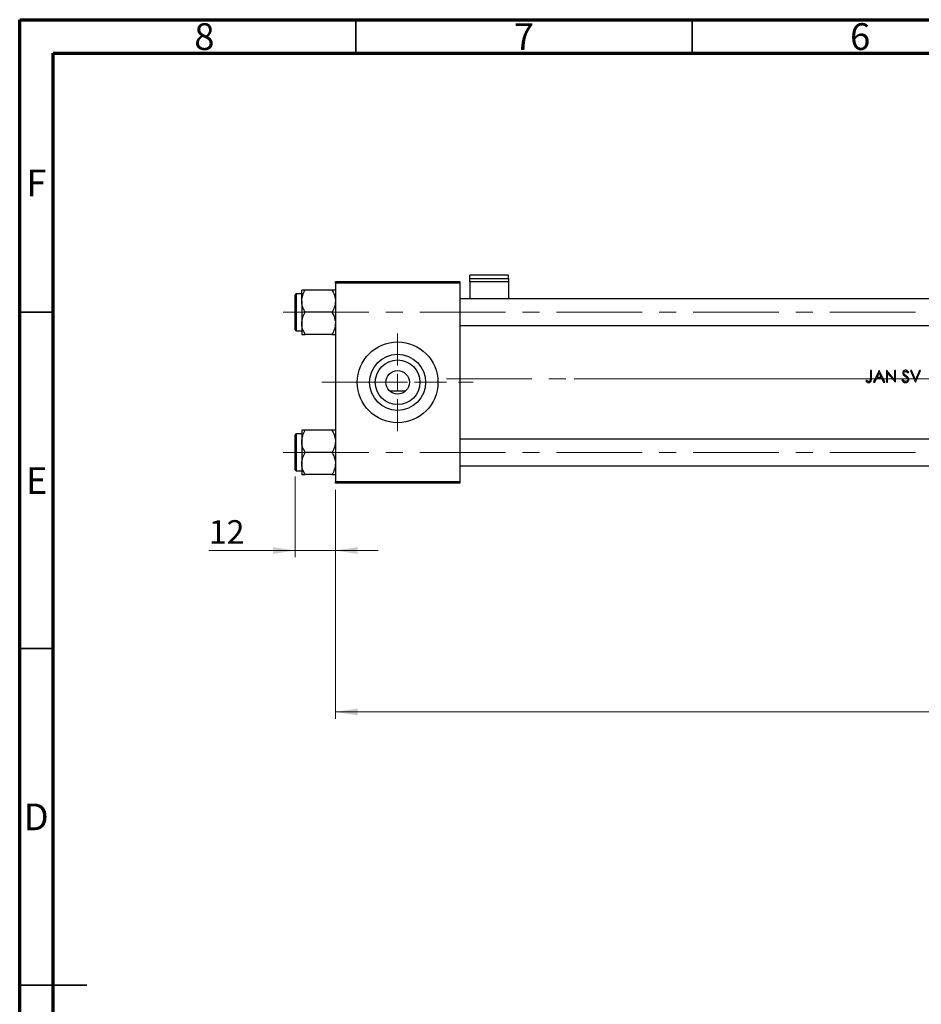
# Model space of a CAD drawing. Units: millimetres. Extents: x 15 to 423, y 5 to 292.
# Drawn here: x 15 to 149, y 146 to 292 of the extents above; entities that cross this region are included whole.
import ezdxf

# ---------------------------------------------------------------- set-up
doc = ezdxf.new("R2010")
doc.units = ezdxf.units.MM
doc.linetypes.add('CENTERX2', pattern=[20.32, 12.7, -2.54, 2.54, -2.54])
doc.styles.add('SLDTEXTSTYLE0', font='TXT', dxfattribs={"width": 0.75})
doc.dimstyles.new('SLDDIMSTYLE0', dxfattribs={"dimtxt": 3.5, "dimasz": 3.302, "dimexe": 0, "dimexo": 0.0625, "dimgap": 0.875, "dimtad": 1, "dimdec": 0, "dimlfac": 2, "dimrnd": 1e-09, "dimzin": 12, "dimdsep": 46, "dimtxsty": 'SLDTEXTSTYLE0', "dimsah": 1, "dimcen": 0.09, "dimadec": 0, "dimazin": 3, "dimtfac": 1, "dimtmove": 0, "dimatfit": 0, "dimfxl": 1, "dimfrac": 2, "dimtolj": 1, "dimtzin": 12, "dimarcsym": 0})
doc.dimstyles.new('SLDDIMSTYLE1', dxfattribs={"dimtxt": 3.5, "dimasz": 3.302, "dimexe": 0, "dimexo": 0.0625, "dimgap": 0.875, "dimtad": 1, "dimdec": 0, "dimlfac": 2, "dimrnd": 1e-09, "dimzin": 12, "dimdsep": 46, "dimtxsty": 'SLDTEXTSTYLE0', "dimsah": 1, "dimcen": 0.09, "dimadec": 0, "dimazin": 3, "dimtfac": 1, "dimtdec": 0, "dimtofl": 0, "dimtmove": 0, "dimatfit": 3, "dimfxl": 1, "dimfrac": 2, "dimtolj": 1, "dimtzin": 12, "dimarcsym": 0})

# ---------------------------------------------------------------- blocks, each defined once
blk = doc.blocks.new('_D')
at = {"color": 7, "linetype": 'Continuous', "lineweight": 0}
for p, q in [((55.94, 224.07), (55.94, 212.09)), ((61.94, 222.09), (61.94, 212.09)), ((55.94, 213.09), (43.12, 213.09)), ((55.94, 213.09), (61.94, 213.09)), ((61.94, 213.09), (68.29, 213.09))]:
    blk.add_line(p, q, dxfattribs=at)
at = {"color": 7, "linetype": 'Continuous', "lineweight": 18}
for points in [[(55.94, 213.09), (52.64, 213.6), (52.64, 212.58)], [(61.94, 213.09), (65.24, 212.58), (65.24, 213.6)]]:
    blk.add_solid(points, dxfattribs=at)
at = {"color": 7, "linetype": 'Continuous', "lineweight": 18, "insert": (43.12, 217.6), "char_height": 3.5, "attachment_point": 1, "style": 'SLDTEXTSTYLE0'}
blk.add_mtext('12', dxfattribs=at)
blk = doc.blocks.new('_D_1')
at = {"color": 7, "linetype": 'Continuous', "lineweight": 0}
for p, q in [((263.44, 233.84), (263.44, 188.09)), ((61.94, 222.09), (61.94, 188.09)), ((61.94, 189.09), (263.44, 189.09))]:
    blk.add_line(p, q, dxfattribs=at)
at = {"color": 7, "linetype": 'Continuous', "lineweight": 18}
for points in [[(61.94, 189.09), (65.24, 188.58), (65.24, 189.6)], [(263.44, 189.09), (260.14, 189.6), (260.14, 188.58)]]:
    blk.add_solid(points, dxfattribs=at)
at = {"color": 7, "linetype": 'Continuous', "lineweight": 18, "insert": (158.81, 193.6), "char_height": 3.5, "attachment_point": 1, "style": 'SLDTEXTSTYLE0'}
blk.add_mtext('403', dxfattribs=at)
blk = doc.blocks.new('SW_CENTERMARKSYMBOL_0')
at = {"color": 0, "linetype": 'Continuous', "lineweight": 18}
for p, q in [((0, 2.5), (0, 7.25)), ((-2.5, 0), (-7.25, 0)), ((0, 0), (-1.25, 0)), ((0, 0), (0, 1.25)), ((0, 0), (0, -1.25)), ((0, 0), (1.25, 0)), ((2.5, 0), (7.25, 0)), ((0, -2.5), (0, -7.25))]:
    blk.add_line(p, q, dxfattribs=at)

msp = doc.modelspace()

# ---------------------------------------------------------------- linework, layer by layer
at = {"color": 7, "linetype": 'Continuous', "lineweight": 70}
for p, q in [((15, 5), (15, 292)), ((15, 292), (415, 292)), ((20, 10), (20, 287)), ((20, 287), (410, 287))]:
    msp.add_line(p, q, dxfattribs=at)
at = {"color": 7, "linetype": 'Continuous', "lineweight": 35}
for p, q in [((65, 287), (65, 292)), ((115, 287), (115, 292)), ((20, 248.5), (15, 248.5)), ((20, 198.5), (15, 198.5)), ((15, 148.5), (25, 148.5)), ((20, 148.5), (15, 148.5))]:
    msp.add_line(p, q, dxfattribs=at)
at = {"color": 7, "linetype": 'Continuous', "lineweight": 25}
for p, q in [((87.69, 254.0423), (81.94, 254.0423)), ((81.94, 253.5476), (81.94, 254.0423)), ((81.94, 253.0303), (81.94, 253.5476)), ((81.94, 253.5476), (87.69, 253.5476)), ((87.69, 253.5476), (87.69, 254.0423)), ((87.69, 253.5476), (87.69, 253.0303)), ((56.94, 250.1658), (56.94, 251.8156)), ((61.4296, 251.8156), (57.4504, 251.8156)), ((61.94, 253.091), (80.44, 253.091)), ((61.94, 252.841), (61.94, 253.091)), ((80.44, 252.841), (61.94, 252.841)), ((61.94, 252.841), (61.94, 223.341)), ((80.44, 253.091), (80.44, 252.841)), ((80.44, 252.841), (80.44, 223.341)), ((87.69, 253.0303), (81.94, 253.0303)), ((81.94, 253.0303), (81.94, 250.516)), ((87.69, 253.0303), (87.69, 250.516)), ((55.94, 248.516), (55.94, 251.116)), ((56.94, 251.266), (56.09, 251.266)), ((217.19, 250.516), (80.44, 250.516)), ((56.94, 250.1658), (56.94, 246.8663)), ((55.94, 245.916), (55.94, 248.516)), ((61.4296, 248.516), (57.4504, 248.516)), ((56.94, 246.8663), (56.94, 245.2165)), ((80.44, 246.516), (218.565, 246.516)), ((56.09, 245.766), (56.94, 245.766)), ((61.4296, 245.2165), (57.4504, 245.2165)), ((141.6371, 239.841), (141.4801, 239.841)), ((141.4801, 239.841), (141.4801, 238.6768)), ((141.6371, 238.6593), (141.6371, 239.841)), ((142.7813, 239.841), (141.9512, 238.091)), ((142.1226, 238.091), (142.3887, 238.6519)), ((142.3887, 238.6519), (143.182, 238.6519)), ((142.4739, 238.8314), (142.7908, 239.4999)), ((143.0993, 238.8314), (142.4739, 238.8314)), ((142.8038, 239.841), (142.7813, 239.841)), ((142.7908, 239.4999), (143.0993, 238.8314)), ((143.6115, 238.091), (142.8038, 239.841)), ((143.182, 238.6519), (143.4408, 238.091)), ((143.9137, 239.841), (143.8807, 239.841)), ((143.8807, 239.841), (143.8807, 238.091)), ((145.0698, 238.4637), (143.9137, 239.841)), ((144.0378, 238.091), (144.0378, 239.4652)), ((144.0378, 239.4652), (145.1911, 238.091)), ((145.2269, 239.841), (145.0698, 239.841)), ((145.0698, 239.841), (145.0698, 238.4637)), ((145.2269, 238.091), (145.2269, 239.841)), ((147.0368, 239.4821), (147.1788, 239.5897)), ((147.5938, 239.841), (147.4256, 239.841)), ((147.4256, 239.841), (148.166, 238.091)), ((148.1772, 238.4619), (147.5938, 239.841)), ((148.7605, 239.841), (148.1772, 238.4619)), ((148.1884, 238.091), (148.9288, 239.841)), ((148.9288, 239.841), (148.7605, 239.841)), ((140.8995, 238.3827), (140.807, 238.2481)), ((141.9512, 238.091), (142.1226, 238.091)), ((143.4408, 238.091), (143.6115, 238.091)), ((143.8807, 238.091), (144.0378, 238.091)), ((145.1911, 238.091), (145.2269, 238.091)), ((146.3171, 238.5173), (146.1692, 238.4286)), ((148.166, 238.091), (148.1884, 238.091)), ((69.9653, 236.841), (72.4147, 236.841)), ((55.94, 225.066), (55.94, 230.266)), ((56.94, 230.416), (56.09, 230.416)), ((56.94, 230.9656), (56.94, 229.3158)), ((61.4296, 230.9656), (57.4504, 230.9656)), ((56.94, 229.3158), (56.94, 226.0163)), ((224.44, 229.666), (80.44, 229.666)), ((61.4296, 227.666), (57.4504, 227.666)), ((56.94, 226.0163), (56.94, 224.3665)), ((80.44, 225.666), (224.44, 225.666)), ((56.09, 224.916), (56.94, 224.916)), ((61.4296, 224.3665), (57.4504, 224.3665)), ((61.94, 223.341), (80.44, 223.341)), ((61.94, 223.091), (61.94, 223.341)), ((80.44, 223.091), (61.94, 223.091)), ((80.44, 223.341), (80.44, 223.091))]:
    msp.add_line(p, q, dxfattribs=at)
at = {"color": 8, "linetype": 'Continuous', "lineweight": 25}
for p, q in [((56.09, 251.266), (56.09, 248.516)), ((56.09, 248.516), (56.09, 245.766)), ((56.09, 230.416), (56.09, 224.916))]:
    msp.add_line(p, q, dxfattribs=at)
at = {"color": 7, "linetype": 'CENTERX2', "lineweight": 18}
for p, q in [((54.19, 248.516), (233.69, 248.516)), ((78.44, 238.591), (226.44, 238.591)), ((262.19, 238.591), (97.44, 238.591)), ((59.94, 238.091), (82.44, 238.091)), ((54.19, 227.666), (233.69, 227.666))]:
    msp.add_line(p, q, dxfattribs=at)
at = {"color": 7, "linetype": 'Continuous', "lineweight": 25}
for radius in [6, 4.165, 3.32, 1.75]:
    msp.add_circle((71.19, 238.091), radius, dxfattribs=at)
for centre, start, end in [((56.09, 251.116), 90, 180), ((56.09, 245.916), 180, 270), ((56.09, 230.266), 90, 180), ((56.09, 225.066), 180, 270)]:
    msp.add_arc(centre, 0.15, start, end, dxfattribs=at)
for points, knots in [([(56.94, 250.1658), (56.9695, 250.4561), (57.0281, 251.032), (57.3104, 251.5558), (57.4504, 251.8156)], [0, 0, 0, 0, 0.50399752, 1, 1, 1, 1]), ([(57.4504, 251.8156), (57.354, 251.8156), (57.0666, 251.8156), (56.9906, 251.8156), (56.94, 251.8156)], [0, 0, 0, 0, 0.33560167, 1, 1, 1, 1]), ([(61.4296, 251.8156), (61.5488, 251.5897), (61.7913, 251.1302), (61.9295, 250.5605), (61.9382, 250.2349), (61.94, 250.1658)], [0, 0, 0, 0, 0.43238355, 0.87955071, 1, 1, 1, 1]), ([(61.94, 251.8156), (61.9397, 251.8156), (61.9373, 251.8156), (61.866, 251.8156), (61.6687, 251.8156), (61.4973, 251.8156), (61.4296, 251.8156)], [0, 0, 0, 0, 0.04746793, 0.39839952, 0.76201656, 1, 1, 1, 1]), ([(57.4504, 248.516), (57.3312, 248.7419), (57.0887, 249.2014), (56.9505, 249.7711), (56.9418, 250.0967), (56.94, 250.1658)], [0, 0, 0, 0, 0.43238355, 0.87955071, 1, 1, 1, 1]), ([(61.94, 250.1658), (61.9105, 249.8756), (61.8519, 249.2996), (61.5696, 248.7758), (61.4296, 248.516)], [0, 0, 0, 0, 0.50399752, 1, 1, 1, 1]), ([(56.94, 246.8663), (56.9695, 247.1565), (57.0281, 247.7324), (57.3104, 248.2562), (57.4504, 248.516)], [0, 0, 0, 0, 0.50399752, 1, 1, 1, 1]), ([(61.4296, 248.516), (61.5488, 248.2902), (61.7913, 247.8307), (61.9295, 247.261), (61.9382, 246.9354), (61.94, 246.8663)], [0, 0, 0, 0, 0.43238355, 0.87955071, 1, 1, 1, 1]), ([(57.4504, 245.2165), (57.3312, 245.4424), (57.0887, 245.9019), (56.9505, 246.4716), (56.9418, 246.7972), (56.94, 246.8663)], [0, 0, 0, 0, 0.43238355, 0.87955071, 1, 1, 1, 1]), ([(61.94, 246.8663), (61.9105, 246.576), (61.8519, 246.0001), (61.5696, 245.4763), (61.4296, 245.2165)], [0, 0, 0, 0, 0.50399752, 1, 1, 1, 1]), ([(56.94, 245.2165), (56.9403, 245.2165), (56.9427, 245.2165), (57.014, 245.2165), (57.2113, 245.2165), (57.3827, 245.2165), (57.4504, 245.2165)], [0, 0, 0, 0, 0.04746793, 0.39839952, 0.76201656, 1, 1, 1, 1]), ([(61.4296, 245.2165), (61.526, 245.2165), (61.8134, 245.2165), (61.8894, 245.2165), (61.94, 245.2165)], [0, 0, 0, 0, 0.33560167, 1, 1, 1, 1]), ([(141.2291, 238.0462), (141.2892, 238.0515), (141.3903, 238.0605), (141.5098, 238.1407), (141.5857, 238.2371), (141.6372, 238.4145), (141.6371, 238.5568), (141.6371, 238.6593)], [0, 0, 0, 0, 0.21055713, 0.35386557, 0.49727683, 0.6376827, 1, 1, 1, 1]), ([(141.4801, 238.6768), (141.4799, 238.6013), (141.4798, 238.497), (141.4532, 238.3648), (141.405, 238.2931), (141.3377, 238.244), (141.2785, 238.2272), (141.2449, 238.2259), (141.2378, 238.2257)], [0, 0, 0, 0, 0.39051922, 0.539469, 0.68985507, 0.82549803, 0.96360703, 1, 1, 1, 1]), ([(146.7125, 239.8859), (146.6559, 239.8803), (146.5515, 239.8699), (146.4167, 239.7913), (146.3266, 239.6825), (146.2858, 239.5708), (146.2825, 239.5023), (146.2813, 239.4775)], [0, 0, 0, 0, 0.25543592, 0.47137723, 0.68853267, 0.88738112, 1, 1, 1, 1]), ([(146.2813, 239.4775), (146.2826, 239.4534), (146.286, 239.3842), (146.321, 239.2914), (146.3633, 239.233), (146.3792, 239.2111)], [0, 0, 0, 0, 0.25118145, 0.71934892, 1, 1, 1, 1]), ([(146.3792, 239.2111), (146.4005, 239.1883), (146.4432, 239.1426), (146.5407, 239.0648), (146.6159, 239.0097), (146.6659, 238.9731)], [0, 0, 0, 0, 0.25110052, 0.5015239, 1, 1, 1, 1]), ([(146.4384, 239.4849), (146.442, 239.5158), (146.4487, 239.5739), (146.5018, 239.6401), (146.566, 239.6839), (146.6328, 239.7042), (146.677, 239.7058), (146.695, 239.7064)], [0, 0, 0, 0, 0.24320296, 0.4568789, 0.64917945, 0.85740927, 1, 1, 1, 1]), ([(146.5537, 239.2588), (146.5382, 239.2741), (146.4974, 239.3147), (146.4481, 239.3902), (146.4414, 239.4555), (146.4384, 239.4849)], [0, 0, 0, 0, 0.25155163, 0.66380632, 1, 1, 1, 1]), ([(146.789, 239.0845), (146.7691, 239.0987), (146.7293, 239.127), (146.6496, 239.1834), (146.5921, 239.2286), (146.5537, 239.2588)], [0, 0, 0, 0, 0.25005655, 0.50011264, 1, 1, 1, 1]), ([(146.6659, 238.9731), (146.6944, 238.9523), (146.7514, 238.9109), (146.8624, 238.8239), (146.9339, 238.7459), (146.9814, 238.694)], [0, 0, 0, 0, 0.25047508, 0.50099028, 1, 1, 1, 1]), ([(146.695, 239.7064), (146.7344, 239.7026), (146.8134, 239.6948), (146.9342, 239.6126), (146.9977, 239.5319), (147.0368, 239.4821)], [0, 0, 0, 0, 0.27512199, 0.55243798, 1, 1, 1, 1]), ([(147.1788, 239.5897), (147.1497, 239.6281), (147.0821, 239.7174), (146.9598, 239.8279), (146.822, 239.8802), (146.7422, 239.8844), (146.7125, 239.8859)], [0, 0, 0, 0, 0.2516216, 0.58517969, 0.8454975, 1, 1, 1, 1]), ([(147.2012, 238.5198), (147.1922, 238.5825), (147.1752, 238.7016), (147.0685, 238.8518), (146.9379, 238.9743), (146.8389, 239.0476), (146.789, 239.0845)], [0, 0, 0, 0, 0.25845906, 0.49067029, 0.743247, 1, 1, 1, 1]), ([(146.9814, 238.694), (146.9902, 238.6811), (147.0079, 238.6553), (147.0355, 238.5993), (147.0407, 238.5529), (147.0442, 238.5222)], [0, 0, 0, 0, 0.25251951, 0.5057902, 1, 1, 1, 1]), ([(140.807, 238.2481), (140.8368, 238.2215), (140.9165, 238.1503), (141.0565, 238.0637), (141.1764, 238.0515), (141.2291, 238.0462)], [0, 0, 0, 0, 0.251593054, 0.671462734, 1, 1, 1, 1]), ([(141.1232, 238.2509), (141.1035, 238.26), (141.0641, 238.2783), (140.9891, 238.3219), (140.9354, 238.3584), (140.8995, 238.3827)], [0, 0, 0, 0, 0.25029015, 0.50067626, 1, 1, 1, 1]), ([(141.2378, 238.2257), (141.2279, 238.2259), (141.2081, 238.2265), (141.1692, 238.2336), (141.1416, 238.244), (141.1232, 238.2509)], [0, 0, 0, 0, 0.250964867, 0.502332027, 1, 1, 1, 1]), ([(146.1692, 238.4286), (146.2237, 238.3375), (146.3087, 238.1956), (146.4999, 238.074), (146.6253, 238.0476), (146.6925, 238.0463), (146.7013, 238.0462)], [0, 0, 0, 0, 0.4543349, 0.7078388, 0.96151407, 1, 1, 1, 1]), ([(146.7013, 238.2257), (146.6608, 238.2303), (146.5796, 238.2396), (146.4536, 238.3236), (146.3725, 238.4243), (146.3278, 238.4994), (146.3171, 238.5173)], [0, 0, 0, 0, 0.23949356, 0.47981937, 0.87585649, 1, 1, 1, 1]), ([(147.0442, 238.5222), (147.0404, 238.4888), (147.0327, 238.4217), (146.9779, 238.3355), (146.8907, 238.2673), (146.7942, 238.2302), (146.7256, 238.2269), (146.7013, 238.2257)], [0, 0, 0, 0, 0.19918593, 0.39943317, 0.59003713, 0.85523817, 1, 1, 1, 1]), ([(146.7013, 238.0462), (146.7624, 238.0516), (146.8851, 238.0624), (147.0393, 238.1605), (147.1522, 238.2932), (147.1979, 238.422), (147.2005, 238.4991), (147.2012, 238.5198)], [0, 0, 0, 0, 0.23874691, 0.4794359, 0.69641352, 0.91834957, 1, 1, 1, 1]), ([(56.94, 229.3158), (56.9695, 229.6061), (57.0281, 230.182), (57.3104, 230.7058), (57.4504, 230.9656)], [0, 0, 0, 0, 0.50399752, 1, 1, 1, 1]), ([(57.4504, 230.9656), (57.354, 230.9656), (57.0666, 230.9656), (56.9906, 230.9656), (56.94, 230.9656)], [0, 0, 0, 0, 0.33560167, 1, 1, 1, 1]), ([(61.4296, 230.9656), (61.5488, 230.7397), (61.7913, 230.2802), (61.9295, 229.7105), (61.9382, 229.3849), (61.94, 229.3158)], [0, 0, 0, 0, 0.43238355, 0.87955071, 1, 1, 1, 1]), ([(61.94, 230.9656), (61.9397, 230.9656), (61.9373, 230.9656), (61.866, 230.9656), (61.6687, 230.9656), (61.4973, 230.9656), (61.4296, 230.9656)], [0, 0, 0, 0, 0.04746793, 0.39839952, 0.76201656, 1, 1, 1, 1]), ([(57.4504, 227.666), (57.3312, 227.8919), (57.0887, 228.3514), (56.9505, 228.9211), (56.9418, 229.2467), (56.94, 229.3158)], [0, 0, 0, 0, 0.43238355, 0.87955071, 1, 1, 1, 1]), ([(61.94, 229.3158), (61.9105, 229.0256), (61.8519, 228.4496), (61.5696, 227.9258), (61.4296, 227.666)], [0, 0, 0, 0, 0.50399752, 1, 1, 1, 1]), ([(56.94, 226.0163), (56.9695, 226.3065), (57.0281, 226.8824), (57.3104, 227.4062), (57.4504, 227.666)], [0, 0, 0, 0, 0.50399752, 1, 1, 1, 1]), ([(61.4296, 227.666), (61.5488, 227.4402), (61.7913, 226.9807), (61.9295, 226.411), (61.9382, 226.0854), (61.94, 226.0163)], [0, 0, 0, 0, 0.43238355, 0.87955071, 1, 1, 1, 1]), ([(57.4504, 224.3665), (57.3312, 224.5924), (57.0887, 225.0519), (56.9505, 225.6216), (56.9418, 225.9472), (56.94, 226.0163)], [0, 0, 0, 0, 0.43238355, 0.87955071, 1, 1, 1, 1]), ([(61.94, 226.0163), (61.9105, 225.726), (61.8519, 225.1501), (61.5696, 224.6263), (61.4296, 224.3665)], [0, 0, 0, 0, 0.50399752, 1, 1, 1, 1]), ([(56.94, 224.3665), (56.9403, 224.3665), (56.9427, 224.3665), (57.014, 224.3665), (57.2113, 224.3665), (57.3827, 224.3665), (57.4504, 224.3665)], [0, 0, 0, 0, 0.04746793, 0.39839952, 0.76201656, 1, 1, 1, 1]), ([(61.4296, 224.3665), (61.526, 224.3665), (61.8134, 224.3665), (61.8894, 224.3665), (61.94, 224.3665)], [0, 0, 0, 0, 0.33560167, 1, 1, 1, 1])]:
    msp.add_open_spline(points, degree=3, knots=knots, dxfattribs=at)

# ---------------------------------------------------------------- block references
at = {"color": 7, "linetype": 'Continuous', "lineweight": 0}
msp.add_blockref('SW_CENTERMARKSYMBOL_0', (71.19, 238.091), dxfattribs=at)

# ---------------------------------------------------------------- texts
at = {"color": 7, "linetype": 'Continuous', "lineweight": 0, "char_height": 3.9688, "attachment_point": 2, "style": 'SLDTEXTSTYLE0'}
for s, insert in [('8', (42.46, 291.4739)), ('7', (89.96, 291.4739)), ('6', (139.96, 291.4739)), ('F', (17.4577, 269.7239)), ('E', (17.5078, 225.4739)), ('D', (17.4527, 175.4739))]:
    msp.add_mtext(s, dxfattribs=dict(at, insert=insert))

# ---------------------------------------------------------------- dimensions: what is measured, and where the dimension line sits
at = {"color": 7, "linetype": 'Continuous', "lineweight": 18}
for base, p1, p2, dimstyle, picture, middle in [((263.44, 189.091), (61.94, 223.091), (263.44, 234.841), 'SLDDIMSTYLE1', '_D_1', (162.69, 189.091)), ((61.94, 213.091), (55.94, 225.066), (61.94, 223.091), 'SLDDIMSTYLE0', '_D', (45.7108, 213.091))]:
    dim = msp.add_linear_dim(base=base, p1=p1, p2=p2, dimstyle=dimstyle, dxfattribs=at)
    dim.commit()
    dim.dimension.update_dxf_attribs({"geometry": picture, "text_midpoint": middle, "dimtype": 160})

doc.saveas('drawing.dxf')
